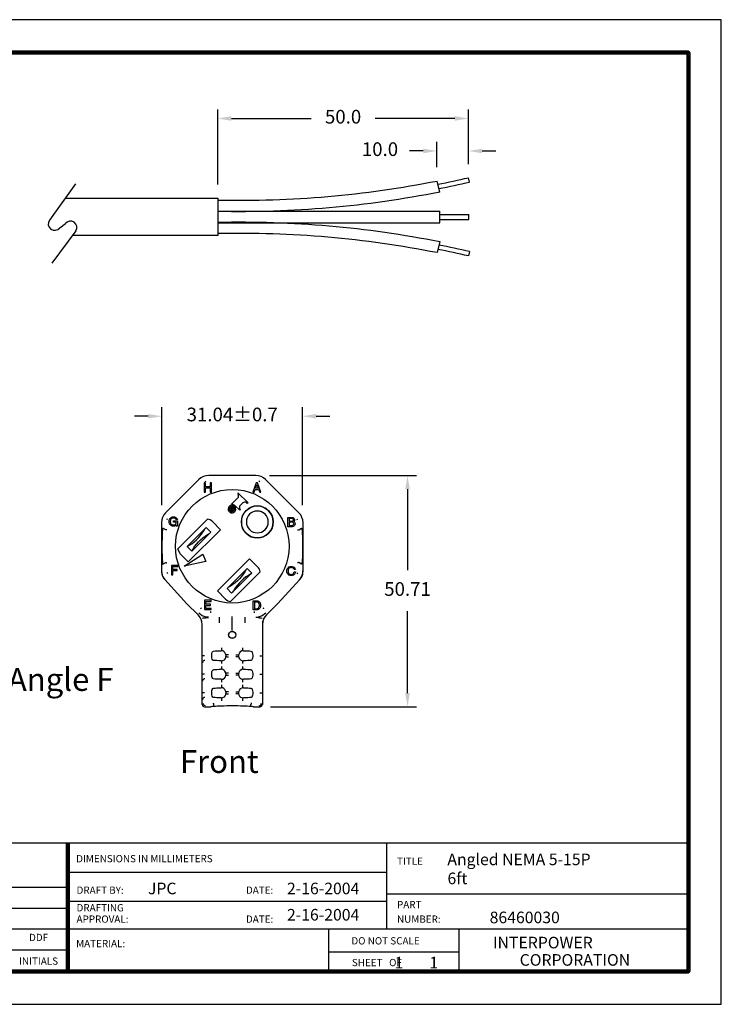
# Model space of a CAD drawing. Units: millimetres. Extents: x 364 to 643, y 89 to 304.
# Drawn here: x 490 to 643, y 89 to 304 of the extents above; entities that cross this region are included whole.
import ezdxf
from ezdxf.enums import TextEntityAlignment as Align

# ---------------------------------------------------------------- set-up
doc = ezdxf.new("R2010")
doc.units = ezdxf.units.MM
for name, color, linetype in [('DIMS', 1, 'Continuous'), ('OBJECT', 7, 'Continuous'), ('PLOT BORDER', 3, 'Continuous'), ('TEXT', 7, 'Continuous'), ('TITLE BLOCK', 4, 'Continuous'), ('TITLE BLOCK TEXT', 6, 'Continuous')]:
    doc.layers.add(name, color=color, linetype=linetype)
doc.dimstyles.new('ISO-25', dxfattribs={"dimtxt": 2.5, "dimasz": 2.5, "dimexe": 1.25, "dimexo": 0.625, "dimtad": 0, "dimtih": 1, "dimtoh": 1, "dimdsep": 46, "dimtxsty": 'Standard', "dimcen": 2.5, "dimadec": 0, "dimazin": 0, "dimtfac": 1, "dimtmove": 0, "dimatfit": 3, "dimfxl": 1, "dimarcsym": 0})

# ---------------------------------------------------------------- blocks, each defined once
blk = doc.blocks.new('*D22')
at = {"layer": 'Defpoints', "color": 0, "transparency": 16777216}
for p in [(551.56, 217.5), (520.74, 194.98), (551.56, 195)]:
    blk.add_point(p, dxfattribs=at)
at = {"layer": 'DIMS', "color": 0, "lineweight": -2, "transparency": 16777216}
for p, q in [((520.74, 197.98), (520.74, 219.5)), ((551.56, 198), (551.56, 219.5)), ((517.74, 217.5), (514.74, 217.5)), ((554.56, 217.5), (557.56, 217.5))]:
    blk.add_line(p, q, dxfattribs=at)
at = {"layer": 'DIMS', "color": 0, "transparency": 16777216}
for points in [[(517.74, 218), (517.74, 217), (520.74, 217.5)], [(554.56, 218), (554.56, 217), (551.56, 217.5)]]:
    blk.add_solid(points, dxfattribs=at)
at = {"layer": 'DIMS', "color": 0, "transparency": 16777216, "insert": (536.15, 217.5), "char_height": 3, "attachment_point": 5}
blk.add_mtext('31.04±0.7', dxfattribs=at)
blk = doc.blocks.new('*D23')
at = {"layer": 'Defpoints', "color": 0, "transparency": 16777216}
for p in [(587.95, 282.79), (587.95, 269.8), (532.97, 265.31)]:
    blk.add_point(p, dxfattribs=at)
at = {"layer": 'DIMS', "color": 0, "lineweight": -2, "transparency": 16777216}
for p, q in [((532.97, 268.31), (532.97, 284.79)), ((587.95, 272.8), (587.95, 284.79)), ((535.97, 282.79), (553.46, 282.79)), ((584.95, 282.79), (567.46, 282.79))]:
    blk.add_line(p, q, dxfattribs=at)
at = {"layer": 'DIMS', "color": 0, "transparency": 16777216}
for points in [[(535.97, 283.29), (535.97, 282.29), (532.97, 282.79)], [(584.95, 283.29), (584.95, 282.29), (587.95, 282.79)]]:
    blk.add_solid(points, dxfattribs=at)
at = {"layer": 'DIMS', "color": 0, "transparency": 16777216, "insert": (560.46, 282.79), "char_height": 3, "attachment_point": 5}
blk.add_mtext('50.0', dxfattribs=at)
blk = doc.blocks.new('*D24')
at = {"layer": 'Defpoints', "color": 0, "transparency": 16777216}
for p in [(581.05, 275.67), (581.05, 269.08), (587.95, 269.8)]:
    blk.add_point(p, dxfattribs=at)
at = {"layer": 'DIMS', "color": 0, "lineweight": -2, "transparency": 16777216}
for p, q in [((581.05, 272.08), (581.05, 277.67)), ((587.95, 272.8), (587.95, 277.67)), ((578.05, 275.67), (575.05, 275.67)), ((590.95, 275.67), (593.95, 275.67))]:
    blk.add_line(p, q, dxfattribs=at)
at = {"layer": 'DIMS', "color": 0, "transparency": 16777216}
for points in [[(578.05, 276.17), (578.05, 275.17), (581.05, 275.67)], [(590.95, 276.17), (590.95, 275.17), (587.95, 275.67)]]:
    blk.add_solid(points, dxfattribs=at)
at = {"layer": 'DIMS', "color": 0, "transparency": 16777216, "insert": (568.55, 275.67), "char_height": 3, "attachment_point": 5}
blk.add_mtext('10.0', dxfattribs=at)
blk = doc.blocks.new('*D25')
at = {"layer": 'Defpoints', "color": 0, "transparency": 16777216}
for p in [(541.32, 204.51), (541.54, 153.81), (574.59, 153.81)]:
    blk.add_point(p, dxfattribs=at)
at = {"layer": 'DIMS', "color": 0, "lineweight": -2, "transparency": 16777216}
for p, q in [((544.32, 204.51), (576.59, 204.51)), ((574.59, 201.51), (574.59, 183.73)), ((574.59, 156.81), (574.59, 174.73)), ((544.54, 153.81), (576.59, 153.81))]:
    blk.add_line(p, q, dxfattribs=at)
at = {"layer": 'DIMS', "color": 0, "transparency": 16777216}
for points in [[(574.09, 201.51), (575.09, 201.51), (574.59, 204.51)], [(574.09, 156.81), (575.09, 156.81), (574.59, 153.81)]]:
    blk.add_solid(points, dxfattribs=at)
at = {"layer": 'DIMS', "color": 0, "transparency": 16777216, "insert": (574.59, 179.23), "char_height": 3, "attachment_point": 5}
blk.add_mtext('50.71', dxfattribs=at)

msp = doc.modelspace()

# ---------------------------------------------------------------- linework, layer by layer
for p, q in [((501.814, 268.446), (496.055, 260.484)), ((581.672, 266.667), (581.054, 269.079)), ((588.195, 268.854), (587.954, 269.796)), ((499.546, 265.31), (532.973, 265.31)), ((532.973, 265.31), (532.973, 257.145)), ((532.946, 262.44), (581.71, 262.44)), ((581.71, 259.939), (581.71, 262.44)), ((581.71, 261.706), (588.059, 261.706)), ((588.059, 260.674), (588.059, 261.706)), ((498.332, 258.836), (499.562, 259.729)), ((532.946, 259.939), (581.71, 259.939)), ((581.71, 260.674), (588.059, 260.674)), ((501.877, 258.141), (496.559, 251.082)), ((532.973, 257.145), (501.126, 257.145)), ((581.672, 255.783), (581.054, 253.371)), ((588.195, 253.596), (587.954, 252.653))]:
    msp.add_line(p, q)
at = {"color": 7, "linetype": 'Continuous'}
for p, q in [((528.833, 203.623), (521.524, 196.314)), ((528.833, 203.623), (521.524, 196.314)), ((530.206, 203.353), (530.303, 203.119)), ((541.323, 204.515), (530.986, 204.515)), ((541.323, 204.515), (530.986, 204.515)), ((542.103, 203.353), (542.005, 203.119)), ((550.785, 196.314), (543.475, 203.623)), ((550.785, 196.314), (543.475, 203.623)), ((530.005, 202.909), (530.005, 200.877)), ((530.284, 202.909), (530.005, 202.909)), ((530.005, 200.877), (530.284, 200.877)), ((530.284, 202.045), (530.284, 202.909)), ((531.326, 202.045), (530.284, 202.045)), ((530.284, 200.877), (530.284, 201.791)), ((530.284, 201.791), (531.326, 201.791)), ((531.605, 202.909), (531.326, 202.909)), ((531.326, 202.909), (531.326, 202.045)), ((531.326, 201.791), (531.326, 200.877)), ((531.326, 200.877), (531.605, 200.877)), ((531.605, 200.877), (531.605, 202.909)), ((541.411, 202.893), (540.674, 200.861)), ((540.674, 200.861), (540.953, 200.861)), ((540.953, 200.861), (541.182, 201.47)), ((541.182, 201.47), (541.944, 201.47)), ((541.258, 201.724), (541.563, 202.537)), ((541.893, 201.724), (541.258, 201.724)), ((541.715, 202.893), (541.411, 202.893)), ((541.563, 202.537), (541.893, 201.724)), ((542.452, 200.861), (541.715, 202.893)), ((541.944, 201.47), (542.173, 200.861)), ((542.173, 200.861), (542.452, 200.861)), ((535.997, 198.201), (537.38, 199.584)), ((537.409, 200.73), (539.615, 198.525)), ((537.409, 200.73), (537.458, 200.328)), ((535.73, 197.463), (535.475, 197.718)), ((535.502, 196.618), (535.783, 196.9)), ((535.524, 197.768), (535.78, 197.512)), ((535.847, 196.836), (535.566, 196.555)), ((536.039, 197.155), (535.779, 197.415)), ((535.82, 196.937), (536.039, 197.155)), ((535.828, 197.464), (536.088, 197.204)), ((536.102, 197.091), (535.884, 196.873)), ((535.997, 198.201), (536.06, 198.139)), ((536.088, 197.204), (536.306, 197.422)), ((536.362, 196.832), (536.102, 197.091)), ((536.369, 197.359), (536.151, 197.141)), ((536.151, 197.141), (536.411, 196.881)), ((536.343, 197.459), (536.624, 197.741)), ((536.688, 197.677), (536.406, 197.396)), ((536.666, 196.528), (536.41, 196.783)), ((536.459, 196.833), (536.715, 196.577)), ((536.747, 197.907), (537.823, 196.912)), ((537.823, 196.912), (537.965, 197.054)), ((537.902, 197.118), (537.965, 197.054)), ((538.469, 198.495), (537.907, 197.934)), ((539.453, 198.363), (539.212, 198.574)), ((539.615, 198.525), (539.453, 198.363)), ((522.028, 194.844), (521.794, 194.941)), ((522.287, 194.497), (522.313, 194.675)), ((522.287, 194.345), (522.287, 194.497)), ((522.313, 194.167), (522.287, 194.345)), ((522.313, 194.675), (522.389, 194.903)), ((522.389, 194.903), (522.49, 195.056)), ((522.49, 195.056), (522.592, 195.183)), ((522.592, 194.675), (522.567, 194.497)), ((522.567, 194.497), (522.567, 194.345)), ((522.567, 194.345), (522.592, 194.167)), ((522.592, 195.183), (522.744, 195.31)), ((522.643, 194.827), (522.592, 194.675)), ((522.719, 194.954), (522.643, 194.827)), ((522.795, 195.03), (522.719, 194.954)), ((522.744, 195.31), (522.846, 195.361)), ((522.871, 195.081), (522.795, 195.03)), ((522.846, 195.361), (523.024, 195.411)), ((523.024, 195.132), (522.871, 195.081)), ((523.024, 195.411), (523.176, 195.437)), ((523.176, 195.157), (523.024, 195.132)), ((523.176, 195.437), (523.329, 195.437)), ((523.329, 195.157), (523.176, 195.157)), ((523.252, 194.548), (524.141, 194.548)), ((523.252, 194.294), (523.252, 194.548)), ((523.329, 195.437), (523.481, 195.411)), ((523.481, 195.132), (523.329, 195.157)), ((523.481, 195.411), (523.659, 195.361)), ((523.633, 195.081), (523.481, 195.132)), ((523.71, 195.03), (523.633, 195.081)), ((523.659, 195.361), (523.811, 195.284)), ((523.786, 194.954), (523.71, 195.03)), ((523.862, 194.827), (523.786, 194.954)), ((523.811, 195.284), (523.964, 195.157)), ((524.141, 194.827), (523.862, 194.827)), ((523.964, 195.157), (524.091, 194.98)), ((524.091, 194.98), (524.141, 194.827)), ((524.141, 194.548), (524.141, 193.43)), ((530.693, 194.957), (524.188, 188.452)), ((524.188, 188.452), (530.693, 194.957)), ((531.825, 194.392), (533.592, 192.624)), ((531.825, 194.392), (533.592, 192.624)), ((548.362, 193.281), (548.362, 195.313)), ((548.362, 195.313), (549.327, 195.313)), ((548.642, 195.059), (548.642, 194.501)), ((549.302, 195.059), (548.642, 195.059)), ((548.642, 194.501), (549.302, 194.501)), ((549.404, 195.034), (549.302, 195.059)), ((549.302, 194.501), (549.404, 194.526)), ((549.327, 195.313), (549.454, 195.288)), ((549.48, 194.983), (549.404, 195.034)), ((549.404, 194.526), (549.48, 194.577)), ((549.454, 195.288), (549.607, 195.212)), ((549.531, 194.907), (549.48, 194.983)), ((549.48, 194.577), (549.531, 194.653)), ((549.556, 194.831), (549.531, 194.907)), ((549.531, 194.653), (549.556, 194.729)), ((549.556, 194.729), (549.556, 194.831)), ((549.607, 195.212), (549.708, 195.11)), ((549.708, 194.45), (549.658, 194.399)), ((549.658, 194.399), (549.785, 194.297)), ((549.708, 195.11), (549.81, 194.958)), ((549.81, 194.602), (549.708, 194.45)), ((549.81, 194.958), (549.835, 194.831)), ((549.835, 194.729), (549.81, 194.602)), ((549.835, 194.831), (549.835, 194.729)), ((550.28, 194.844), (550.515, 194.941)), ((520.632, 194.161), (520.632, 183.824)), ((520.632, 194.161), (520.632, 183.49)), ((521.562, 192.558), (520.945, 192.937)), ((521.562, 192.558), (521.562, 192.558)), ((522.389, 193.938), (522.313, 194.167)), ((522.49, 193.786), (522.389, 193.938)), ((522.592, 193.659), (522.49, 193.786)), ((522.592, 194.167), (522.643, 194.014)), ((522.744, 193.532), (522.592, 193.659)), ((522.643, 194.014), (522.719, 193.887)), ((522.719, 193.887), (522.795, 193.811)), ((522.846, 193.481), (522.744, 193.532)), ((522.795, 193.811), (522.871, 193.76)), ((523.024, 193.43), (522.846, 193.481)), ((522.871, 193.76), (523.024, 193.71)), ((523.024, 193.71), (523.176, 193.684)), ((523.176, 193.405), (523.024, 193.43)), ((523.176, 193.684), (523.329, 193.684)), ((523.329, 193.405), (523.176, 193.405)), ((523.887, 194.294), (523.252, 194.294)), ((523.329, 193.684), (523.481, 193.71)), ((523.481, 193.43), (523.329, 193.405)), ((523.481, 193.71), (523.608, 193.76)), ((523.659, 193.481), (523.481, 193.43)), ((523.608, 193.76), (523.71, 193.837)), ((523.76, 193.532), (523.659, 193.481)), ((523.71, 193.837), (523.786, 193.913)), ((523.887, 193.659), (523.76, 193.532)), ((523.786, 193.913), (523.862, 194.065)), ((523.862, 194.065), (523.887, 194.243)), ((523.887, 194.243), (523.887, 194.294)), ((523.887, 193.43), (523.887, 193.659)), ((524.141, 193.43), (523.887, 193.43)), ((530.242, 192.88), (526.265, 188.903)), ((533.592, 192.624), (526.521, 185.553)), ((533.592, 192.624), (526.521, 185.553)), ((530.46, 193.098), (530.242, 192.88)), ((530.46, 193.098), (531.45, 192.108)), ((549.327, 193.281), (548.362, 193.281)), ((549.302, 194.272), (548.642, 194.272)), ((548.642, 194.272), (548.642, 193.561)), ((548.642, 193.561), (549.302, 193.561)), ((549.429, 194.247), (549.302, 194.272)), ((549.302, 193.561), (549.429, 193.586)), ((549.531, 193.332), (549.327, 193.281)), ((549.531, 194.17), (549.429, 194.247)), ((549.429, 193.586), (549.531, 193.662)), ((549.607, 194.069), (549.531, 194.17)), ((549.531, 193.662), (549.607, 193.764)), ((549.683, 193.408), (549.531, 193.332)), ((549.632, 193.967), (549.607, 194.069)), ((549.607, 193.764), (549.632, 193.866)), ((549.632, 193.866), (549.632, 193.967)), ((549.81, 193.535), (549.683, 193.408)), ((549.785, 194.297), (549.886, 194.145)), ((549.886, 193.662), (549.81, 193.535)), ((549.886, 194.145), (549.937, 193.967)), ((549.937, 193.84), (549.886, 193.662)), ((549.937, 193.967), (549.937, 193.84)), ((550.746, 192.558), (550.747, 192.558)), ((550.747, 192.558), (551.364, 192.937)), ((551.676, 183.824), (551.676, 194.161)), ((551.676, 183.49), (551.676, 194.161)), ((531.232, 191.89), (527.255, 187.913)), ((531.45, 192.108), (531.232, 191.89)), ((525.594, 184.619), (529.727, 187.252)), ((530.379, 185.679), (525.594, 184.619)), ((529.727, 187.252), (530.379, 185.679)), ((532.885, 179.189), (539.956, 186.26)), ((532.885, 179.189), (539.956, 186.26)), ((539.956, 186.26), (541.724, 184.492)), ((539.956, 186.26), (541.724, 184.492)), ((520.945, 185.048), (521.562, 185.427)), ((521.562, 185.427), (521.562, 185.427)), ((522.863, 184.771), (522.863, 182.739)), ((524.235, 184.771), (522.863, 184.771)), ((523.143, 183.907), (523.143, 184.517)), ((523.143, 184.517), (524.235, 184.517)), ((524.083, 183.907), (523.143, 183.907)), ((523.143, 182.739), (523.143, 183.653)), ((523.143, 183.653), (524.083, 183.653)), ((524.083, 183.653), (524.083, 183.907)), ((524.235, 184.517), (524.235, 184.771)), ((535.245, 179.923), (539.223, 183.9)), ((539.223, 183.9), (539.44, 184.118)), ((540.43, 183.128), (539.44, 184.118)), ((548.118, 183.642), (548.143, 183.82)), ((548.118, 183.49), (548.118, 183.642)), ((548.143, 183.82), (548.219, 184.048)), ((548.219, 184.048), (548.321, 184.201)), ((548.321, 184.201), (548.422, 184.328)), ((548.422, 183.82), (548.397, 183.642)), ((548.397, 183.642), (548.397, 183.49)), ((548.422, 184.328), (548.575, 184.455)), ((548.473, 183.972), (548.422, 183.82)), ((548.549, 184.099), (548.473, 183.972)), ((548.626, 184.175), (548.549, 184.099)), ((548.575, 184.455), (548.676, 184.506)), ((548.702, 184.226), (548.626, 184.175)), ((548.676, 184.506), (548.854, 184.556)), ((548.854, 184.277), (548.702, 184.226)), ((548.854, 184.556), (549.007, 184.582)), ((549.007, 184.302), (548.854, 184.277)), ((549.007, 184.582), (549.159, 184.582)), ((549.159, 184.302), (549.007, 184.302)), ((549.159, 184.582), (549.311, 184.556)), ((549.311, 184.277), (549.159, 184.302)), ((549.311, 184.556), (549.489, 184.506)), ((549.464, 184.226), (549.311, 184.277)), ((549.565, 184.15), (549.464, 184.226)), ((549.489, 184.506), (549.642, 184.429)), ((549.642, 184.048), (549.565, 184.15)), ((549.642, 184.429), (549.769, 184.328)), ((549.718, 183.871), (549.642, 184.048)), ((549.972, 183.921), (549.718, 183.871)), ((549.769, 184.328), (549.896, 184.125)), ((549.896, 184.125), (549.972, 183.921)), ((550.747, 185.427), (550.746, 185.427)), ((551.364, 185.048), (550.747, 185.427)), ((520.632, 183.49), (520.64, 183.344)), ((520.632, 183.49), (520.651, 183.49)), ((521.349, 181.701), (526.223, 176.397)), ((521.417, 181.627), (526.223, 176.397)), ((522.028, 183.141), (521.794, 183.044)), ((522.863, 182.739), (523.143, 182.739)), ((535.784, 176.856), (542.29, 183.361)), ((542.29, 183.361), (535.784, 176.856)), ((536.235, 178.933), (540.213, 182.91)), ((540.213, 182.91), (540.43, 183.128)), ((546.086, 176.397), (550.959, 181.701)), ((546.086, 176.397), (550.892, 181.627)), ((548.143, 183.312), (548.118, 183.49)), ((548.219, 183.083), (548.143, 183.312)), ((548.321, 182.931), (548.219, 183.083)), ((548.422, 182.804), (548.321, 182.931)), ((548.397, 183.49), (548.422, 183.312)), ((548.422, 183.312), (548.473, 183.159)), ((548.575, 182.677), (548.422, 182.804)), ((548.473, 183.159), (548.549, 183.032)), ((548.549, 183.032), (548.626, 182.956)), ((548.676, 182.626), (548.575, 182.677)), ((548.626, 182.956), (548.702, 182.905)), ((548.854, 182.575), (548.676, 182.626)), ((548.702, 182.905), (548.854, 182.855)), ((548.854, 182.855), (549.007, 182.829)), ((549.007, 182.55), (548.854, 182.575)), ((549.007, 182.829), (549.159, 182.829)), ((549.159, 182.55), (549.007, 182.55)), ((549.159, 182.829), (549.311, 182.855)), ((549.311, 182.575), (549.159, 182.55)), ((549.311, 182.855), (549.464, 182.905)), ((549.489, 182.626), (549.311, 182.575)), ((549.464, 182.905), (549.54, 182.956)), ((549.591, 182.677), (549.489, 182.626)), ((549.54, 182.956), (549.616, 183.032)), ((549.743, 182.804), (549.591, 182.677)), ((549.616, 183.032), (549.692, 183.159)), ((549.692, 183.159), (549.743, 183.363)), ((549.743, 183.363), (550.023, 183.363)), ((549.87, 182.956), (549.743, 182.804)), ((549.946, 183.109), (549.87, 182.956)), ((550.023, 183.363), (549.946, 183.109)), ((550.28, 183.141), (550.515, 183.044)), ((551.658, 183.49), (551.676, 183.49)), ((551.668, 183.344), (551.676, 183.49)), ((535.028, 179.705), (535.245, 179.923)), ((536.018, 178.715), (535.028, 179.705)), ((531.522, 177.152), (530.074, 177.152)), ((530.074, 177.152), (530.074, 175.12)), ((531.522, 176.898), (531.522, 177.152)), ((534.653, 177.421), (532.885, 179.189)), ((534.653, 177.421), (532.885, 179.189)), ((536.018, 178.715), (536.235, 178.933)), ((540.748, 175.024), (540.748, 177.056)), ((540.748, 177.056), (541.484, 177.056)), ((541.484, 177.056), (541.662, 177.031)), ((528.671, 173.948), (526.223, 176.397)), ((528.663, 173.957), (526.223, 176.397)), ((530.074, 175.12), (531.547, 175.12)), ((530.354, 176.898), (531.522, 176.898)), ((530.354, 176.288), (530.354, 176.898)), ((531.42, 176.288), (530.354, 176.288)), ((530.354, 176.034), (531.42, 176.034)), ((530.354, 175.374), (530.354, 176.034)), ((531.547, 175.374), (530.354, 175.374)), ((531.42, 176.034), (531.42, 176.288)), ((531.547, 175.12), (531.547, 175.374)), ((541.484, 175.024), (540.748, 175.024)), ((541.027, 176.777), (541.484, 176.777)), ((541.027, 176.777), (541.027, 175.303)), ((541.027, 175.303), (541.484, 175.303)), ((541.662, 176.751), (541.484, 176.777)), ((541.484, 175.303), (541.662, 175.329)), ((541.662, 175.049), (541.484, 175.024)), ((541.662, 177.031), (541.815, 176.98)), ((541.789, 176.7), (541.662, 176.751)), ((541.662, 175.329), (541.789, 175.38)), ((541.815, 175.1), (541.662, 175.049)), ((541.865, 176.65), (541.789, 176.7)), ((541.789, 175.38), (541.865, 175.43)), ((541.815, 176.98), (541.942, 176.929)), ((541.916, 175.151), (541.815, 175.1)), ((541.942, 176.573), (541.865, 176.65)), ((541.865, 175.43), (541.942, 175.507)), ((542.069, 175.278), (541.916, 175.151)), ((541.942, 176.929), (542.069, 176.827)), ((542.018, 176.446), (541.942, 176.573)), ((541.942, 175.507), (542.018, 175.634)), ((542.069, 176.294), (542.018, 176.446)), ((542.018, 175.634), (542.069, 175.786)), ((542.069, 176.827), (542.17, 176.7)), ((542.094, 176.116), (542.069, 176.294)), ((542.069, 175.786), (542.094, 175.964)), ((542.17, 175.405), (542.069, 175.278)), ((542.094, 175.964), (542.094, 176.116)), ((542.17, 176.7), (542.272, 176.523)), ((542.272, 175.557), (542.17, 175.405)), ((542.272, 176.523), (542.348, 176.294)), ((542.348, 175.786), (542.272, 175.557)), ((542.348, 176.294), (542.373, 176.116)), ((542.373, 175.964), (542.348, 175.786)), ((542.373, 176.116), (542.373, 175.964)), ((543.637, 173.948), (546.086, 176.397)), ((546.086, 176.397), (543.645, 173.957)), ((529.621, 173.222), (529.621, 173.221)), ((530.288, 173.317), (530.334, 173.32)), ((530.334, 173.32), (530.957, 173.359)), ((530.972, 173.416), (530.435, 173.46)), ((536.154, 170.524), (536.154, 173.568)), ((541.336, 173.416), (541.873, 173.46)), ((541.975, 173.32), (541.351, 173.359)), ((541.975, 173.32), (542.021, 173.317)), ((542.687, 173.222), (542.687, 173.221)), ((529.556, 154.317), (529.556, 171.771)), ((529.556, 154.317), (529.556, 171.771)), ((542.752, 171.771), (542.752, 154.317)), ((542.752, 171.771), (542.752, 154.317)), ((530.081, 164.984), (529.573, 164.984)), ((534.757, 165.101), (534.757, 164.868)), ((534.851, 164.774), (535.358, 164.774)), ((537.457, 164.774), (536.95, 164.774)), ((537.551, 165.101), (537.551, 164.868)), ((542.228, 164.984), (542.735, 164.984)), ((530.081, 160.92), (529.573, 160.92)), ((534.757, 161.037), (534.757, 160.804)), ((534.851, 160.71), (535.358, 160.71)), ((537.457, 160.71), (536.95, 160.71)), ((537.551, 161.037), (537.551, 160.804)), ((542.228, 160.92), (542.735, 160.92)), ((530.081, 156.856), (529.573, 156.856)), ((534.757, 156.973), (534.757, 156.74)), ((534.851, 156.646), (535.358, 156.646)), ((537.457, 156.646), (536.95, 156.646)), ((537.551, 156.973), (537.551, 156.74)), ((542.228, 156.856), (542.735, 156.856)), ((530.064, 153.808), (531.481, 153.808)), ((530.064, 153.808), (531.481, 153.808)), ((540.828, 153.808), (542.245, 153.808)), ((540.828, 153.808), (542.245, 153.808))]:
    msp.add_line(p, q, dxfattribs=at)
at = {"color": 7, "linetype": 'Continuous', "flags": 128}
for points in [[(543.343, 196.011), (542.981, 196.308), (542.568, 196.529)], [(543.343, 192.631), (543.641, 192.993), (543.861, 193.406), (543.997, 193.855), (544.043, 194.321), (543.997, 194.787), (543.861, 195.236), (543.808, 195.336)], [(520.945, 192.937), (520.91, 192.901), (520.876, 192.754), (520.844, 192.5), (520.815, 192.147), (520.789, 191.704), (520.767, 191.184), (520.75, 190.602), (520.739, 189.975), (520.732, 188.993), (520.735, 188.33), (520.744, 187.686), (520.758, 187.08), (520.777, 186.527), (520.801, 186.045), (520.829, 185.646), (520.86, 185.343), (520.893, 185.143), (520.945, 185.048)], [(521.816, 192.619), (521.813, 192.618), (521.789, 192.612), (521.723, 192.597), (521.642, 192.577), (521.608, 192.569), (521.584, 192.564), (521.562, 192.558)], [(526.265, 188.903), (526.794, 189.209), (527.314, 189.559), (527.82, 189.951), (528.306, 190.38), (528.766, 190.839), (529.194, 191.325), (529.586, 191.831), (529.937, 192.352), (530.242, 192.88)], [(550.493, 192.619), (550.496, 192.618), (550.52, 192.612), (550.586, 192.597), (550.666, 192.577), (550.7, 192.569), (550.725, 192.564), (550.746, 192.558)], [(551.364, 192.937), (551.398, 192.901), (551.432, 192.754), (551.464, 192.5), (551.494, 192.147), (551.52, 191.704), (551.542, 191.184), (551.558, 190.602), (551.57, 189.975), (551.576, 188.993), (551.573, 188.33), (551.565, 187.686), (551.55, 187.08), (551.531, 186.527), (551.507, 186.045), (551.479, 185.646), (551.448, 185.343), (551.415, 185.143), (551.364, 185.048)], [(527.255, 187.913), (527.561, 188.442), (527.911, 188.962), (528.303, 189.468), (528.732, 189.954), (529.191, 190.414), (529.677, 190.842), (530.183, 191.234), (530.704, 191.585), (531.232, 191.89)], [(520.632, 183.824), (520.634, 183.712), (520.64, 183.601), (520.651, 183.49)], [(521.562, 185.427), (521.584, 185.422), (521.608, 185.416), (521.642, 185.408), (521.723, 185.389), (521.789, 185.373), (521.807, 185.369), (521.813, 185.368), (521.816, 185.367)], [(539.223, 183.9), (538.917, 183.371), (538.566, 182.851), (538.174, 182.345), (537.746, 181.859), (537.286, 181.399), (536.8, 180.971), (536.294, 180.579), (535.774, 180.228), (535.245, 179.923)], [(550.746, 185.427), (550.725, 185.422), (550.7, 185.416), (550.666, 185.408), (550.586, 185.389), (550.52, 185.373), (550.501, 185.369), (550.496, 185.368), (550.493, 185.367)], [(551.658, 183.49), (551.668, 183.601), (551.674, 183.712), (551.676, 183.824)], [(520.64, 183.344), (520.706, 182.899), (520.848, 182.47), (521.065, 182.067), (521.349, 181.701)], [(520.651, 183.49), (520.699, 183.076), (520.803, 182.675), (520.959, 182.296), (521.165, 181.944), (521.417, 181.627)], [(540.213, 182.91), (539.684, 182.604), (539.163, 182.254), (538.657, 181.862), (538.172, 181.433), (537.712, 180.974), (537.284, 180.488), (536.892, 179.982), (536.541, 179.461), (536.235, 178.933)], [(550.892, 181.627), (551.144, 181.944), (551.35, 182.296), (551.506, 182.675), (551.609, 183.076), (551.658, 183.49)], [(550.959, 181.701), (551.244, 182.067), (551.46, 182.47), (551.603, 182.899), (551.668, 183.344)], [(529.212, 175.299), (529.231, 175.317), (529.281, 175.367), (529.335, 175.422), (529.391, 175.478)], [(543.097, 175.299), (543.078, 175.317), (543.028, 175.367), (542.974, 175.422), (542.917, 175.478)], [(529.556, 171.771), (529.479, 172.503), (529.337, 172.958), (529.114, 173.395), (528.671, 173.948)], [(530.435, 173.46), (529.561, 173.753), (528.804, 174.314)], [(529.621, 173.221), (529.621, 173.221), (529.621, 173.221), (529.621, 173.221), (529.622, 173.222), (529.622, 173.223), (529.624, 173.229), (529.639, 173.25), (529.841, 173.293), (530.288, 173.317)], [(531.38, 174.654), (531.38, 174.552), (531.38, 174.462), (531.38, 174.417), (531.38, 174.4)], [(533.292, 173.479), (533.292, 173.444), (533.292, 173.364), (533.292, 173.243), (533.292, 173.085), (533.292, 172.896), (533.292, 172.682), (533.292, 172.451), (533.292, 172.211)], [(539.017, 172.211), (539.017, 172.451), (539.017, 172.682), (539.017, 172.896), (539.017, 173.085), (539.017, 173.243), (539.017, 173.364), (539.017, 173.444), (539.017, 173.479)], [(540.928, 174.654), (540.928, 174.552), (540.928, 174.462), (540.928, 174.417), (540.928, 174.4)], [(543.504, 174.314), (542.747, 173.753), (541.873, 173.46)], [(542.021, 173.317), (542.437, 173.295), (542.669, 173.25), (542.687, 173.221), (542.687, 173.221)], [(543.637, 173.948), (543.298, 173.551), (543.026, 173.086), (542.83, 172.503), (542.752, 171.771)], [(535.397, 169.556), (535.44, 169.806), (535.561, 170.027), (535.749, 170.197), (535.985, 170.295), (536.238, 170.31), (536.479, 170.241), (536.685, 170.097), (536.833, 169.891), (536.906, 169.646), (536.911, 169.556), (536.869, 169.307), (536.748, 169.086), (536.559, 168.916), (536.323, 168.818), (536.071, 168.803), (535.83, 168.872), (535.624, 169.016), (535.475, 169.222), (535.403, 169.467), (535.397, 169.556)], [(533.836, 166.21), (533.836, 166.224), (533.836, 166.256), (533.836, 166.304), (533.836, 166.367), (533.836, 166.443), (533.836, 166.529), (533.836, 166.621), (533.836, 166.717)], [(538.472, 166.21), (538.472, 166.224), (538.472, 166.256), (538.472, 166.304), (538.472, 166.367), (538.472, 166.443), (538.472, 166.529), (538.472, 166.621), (538.472, 166.717)], [(532.048, 163.97), (531.881, 164.048), (531.757, 164.25), (531.688, 164.53), (531.659, 164.849), (531.662, 165.178), (531.696, 165.485), (531.764, 165.737), (531.871, 165.911), (532.02, 165.995), (532.048, 165.999)], [(532.048, 165.999), (532.376, 166.026), (532.767, 166.051), (533.217, 166.073), (533.718, 166.091)], [(534.757, 165.101), (534.706, 165.415), (534.56, 165.694), (534.34, 165.908), (534.065, 166.044), (533.718, 166.091)], [(533.718, 163.878), (534.08, 163.93), (534.419, 164.124), (534.638, 164.397), (534.744, 164.703), (534.757, 164.868)], [(535.358, 165.195), (535.262, 165.195), (535.17, 165.195), (535.084, 165.195), (535.009, 165.195), (534.945, 165.195), (534.897, 165.195), (534.865, 165.195), (534.851, 165.195)], [(536.95, 165.195), (537.046, 165.195), (537.138, 165.195), (537.224, 165.195), (537.3, 165.195), (537.363, 165.195), (537.411, 165.195), (537.443, 165.195), (537.457, 165.195)], [(538.591, 166.091), (538.229, 166.039), (537.889, 165.845), (537.67, 165.572), (537.565, 165.266), (537.551, 165.101)], [(537.551, 164.868), (537.602, 164.554), (537.748, 164.275), (537.968, 164.061), (538.243, 163.925), (538.591, 163.878)], [(538.591, 166.091), (539.091, 166.073), (539.541, 166.051), (539.933, 166.026), (540.26, 165.999)], [(540.26, 165.999), (540.427, 165.921), (540.551, 165.719), (540.62, 165.439), (540.649, 165.12), (540.647, 164.79), (540.613, 164.484), (540.544, 164.232), (540.438, 164.058), (540.289, 163.974), (540.26, 163.97)], [(530.112, 163.97), (530.013, 163.96), (529.918, 163.931), (529.83, 163.884), (529.753, 163.821), (529.69, 163.744), (529.643, 163.657), (529.614, 163.561), (529.604, 163.463)], [(532.048, 159.906), (531.881, 159.984), (531.757, 160.186), (531.688, 160.466), (531.659, 160.785), (531.662, 161.114), (531.696, 161.421), (531.764, 161.673), (531.871, 161.847), (532.02, 161.931), (532.048, 161.935)], [(533.718, 163.878), (533.217, 163.896), (532.767, 163.918), (532.376, 163.943), (532.048, 163.97)], [(532.048, 161.935), (532.376, 161.962), (532.767, 161.987), (533.217, 162.009), (533.718, 162.027)], [(534.757, 161.037), (534.706, 161.351), (534.56, 161.63), (534.34, 161.844), (534.065, 161.98), (533.718, 162.027)], [(533.836, 163.252), (533.836, 163.348), (533.836, 163.44), (533.836, 163.526), (533.836, 163.602), (533.836, 163.665), (533.836, 163.713), (533.836, 163.745), (533.836, 163.759)], [(533.836, 162.146), (533.836, 162.16), (533.836, 162.192), (533.836, 162.24), (533.836, 162.303), (533.836, 162.379), (533.836, 162.465), (533.836, 162.557), (533.836, 162.653)], [(538.591, 162.027), (538.229, 161.975), (537.889, 161.781), (537.67, 161.508), (537.565, 161.202), (537.551, 161.037)], [(538.472, 163.252), (538.472, 163.348), (538.472, 163.44), (538.472, 163.526), (538.472, 163.602), (538.472, 163.665), (538.472, 163.713), (538.472, 163.745), (538.472, 163.759)], [(538.472, 162.146), (538.472, 162.16), (538.472, 162.192), (538.472, 162.24), (538.472, 162.303), (538.472, 162.379), (538.472, 162.465), (538.472, 162.557), (538.472, 162.653)], [(540.26, 163.97), (539.933, 163.943), (539.541, 163.918), (539.091, 163.896), (538.591, 163.878)], [(538.591, 162.027), (539.091, 162.009), (539.541, 161.987), (539.933, 161.962), (540.26, 161.935)], [(540.26, 161.935), (540.427, 161.857), (540.551, 161.655), (540.62, 161.375), (540.649, 161.056), (540.647, 160.726), (540.613, 160.42), (540.544, 160.168), (540.438, 159.994), (540.289, 159.91), (540.26, 159.906)], [(530.112, 159.906), (530.013, 159.896), (529.918, 159.867), (529.83, 159.82), (529.753, 159.757), (529.69, 159.68), (529.643, 159.593), (529.614, 159.497), (529.604, 159.399)], [(533.718, 159.814), (533.217, 159.832), (532.767, 159.854), (532.376, 159.879), (532.048, 159.906)], [(533.718, 159.814), (534.08, 159.866), (534.419, 160.06), (534.638, 160.333), (534.744, 160.639), (534.757, 160.804)], [(535.358, 161.131), (535.262, 161.131), (535.17, 161.131), (535.084, 161.131), (535.009, 161.131), (534.945, 161.131), (534.897, 161.131), (534.865, 161.131), (534.851, 161.131)], [(536.95, 161.131), (537.046, 161.131), (537.138, 161.131), (537.224, 161.131), (537.3, 161.131), (537.363, 161.131), (537.411, 161.131), (537.443, 161.131), (537.457, 161.131)], [(537.551, 160.804), (537.602, 160.49), (537.748, 160.211), (537.968, 159.997), (538.243, 159.861), (538.591, 159.814)], [(540.26, 159.906), (539.933, 159.879), (539.541, 159.854), (539.091, 159.832), (538.591, 159.814)], [(532.048, 155.842), (531.881, 155.92), (531.757, 156.122), (531.688, 156.402), (531.659, 156.721), (531.662, 157.05), (531.696, 157.357), (531.764, 157.609), (531.871, 157.783), (532.02, 157.867), (532.048, 157.871)], [(532.048, 157.871), (532.376, 157.898), (532.767, 157.923), (533.217, 157.945), (533.718, 157.963)], [(534.757, 156.973), (534.706, 157.287), (534.56, 157.566), (534.34, 157.78), (534.065, 157.916), (533.718, 157.963)], [(533.836, 159.188), (533.836, 159.284), (533.836, 159.376), (533.836, 159.462), (533.836, 159.538), (533.836, 159.601), (533.836, 159.649), (533.836, 159.681), (533.836, 159.695)], [(533.836, 158.082), (533.836, 158.096), (533.836, 158.128), (533.836, 158.176), (533.836, 158.239), (533.836, 158.315), (533.836, 158.401), (533.836, 158.493), (533.836, 158.589)], [(538.591, 157.963), (538.229, 157.911), (537.889, 157.717), (537.67, 157.444), (537.565, 157.138), (537.551, 156.973)], [(538.472, 159.188), (538.472, 159.284), (538.472, 159.376), (538.472, 159.462), (538.472, 159.538), (538.472, 159.601), (538.472, 159.649), (538.472, 159.681), (538.472, 159.695)], [(538.472, 158.082), (538.472, 158.096), (538.472, 158.128), (538.472, 158.176), (538.472, 158.239), (538.472, 158.315), (538.472, 158.401), (538.472, 158.493), (538.472, 158.589)], [(538.591, 157.963), (539.091, 157.945), (539.541, 157.923), (539.933, 157.898), (540.26, 157.871)], [(540.26, 157.871), (540.427, 157.793), (540.551, 157.591), (540.62, 157.311), (540.649, 156.992), (540.647, 156.662), (540.613, 156.356), (540.544, 156.104), (540.438, 155.93), (540.289, 155.846), (540.26, 155.842)], [(530.112, 155.842), (530.013, 155.832), (529.918, 155.803), (529.83, 155.756), (529.753, 155.693), (529.69, 155.616), (529.643, 155.529), (529.614, 155.433), (529.604, 155.335)], [(533.718, 155.75), (533.217, 155.768), (532.767, 155.79), (532.376, 155.815), (532.048, 155.842)], [(533.718, 155.75), (534.08, 155.802), (534.419, 155.996), (534.638, 156.269), (534.744, 156.575), (534.757, 156.74)], [(533.836, 155.124), (533.836, 155.22), (533.836, 155.312), (533.836, 155.398), (533.836, 155.474), (533.836, 155.537), (533.836, 155.585), (533.836, 155.617), (533.836, 155.631)], [(535.358, 157.067), (535.262, 157.067), (535.17, 157.067), (535.084, 157.067), (535.009, 157.067), (534.945, 157.067), (534.897, 157.067), (534.865, 157.067), (534.851, 157.067)], [(536.95, 157.067), (537.046, 157.067), (537.138, 157.067), (537.224, 157.067), (537.3, 157.067), (537.363, 157.067), (537.411, 157.067), (537.443, 157.067), (537.457, 157.067)], [(537.551, 156.74), (537.602, 156.426), (537.748, 156.147), (537.968, 155.933), (538.243, 155.797), (538.591, 155.75)], [(538.472, 155.124), (538.472, 155.22), (538.472, 155.312), (538.472, 155.398), (538.472, 155.474), (538.472, 155.537), (538.472, 155.585), (538.472, 155.617), (538.472, 155.631)], [(540.26, 155.842), (539.933, 155.815), (539.541, 155.79), (539.091, 155.768), (538.591, 155.75)], [(530.283, 154.01), (530.088, 154.058), (529.917, 154.199), (529.834, 154.354), (529.806, 154.517)], [(531.481, 153.808), (531.521, 153.84), (531.64, 153.872), (531.836, 153.902), (532.107, 153.931), (532.446, 153.958), (532.849, 153.982), (533.309, 154.003), (533.817, 154.021), (534.366, 154.035), (534.945, 154.045), (535.544, 154.051), (536.154, 154.053), (536.764, 154.051), (537.364, 154.045), (537.943, 154.035), (538.491, 154.021), (538.999, 154.003), (539.459, 153.982), (539.862, 153.958), (540.202, 153.931), (540.472, 153.902), (540.669, 153.872), (540.788, 153.84), (540.828, 153.808)], [(531.992, 154.631), (532.014, 154.427), (532.075, 154.246), (532.14, 154.157), (532.209, 154.123)], [(540.316, 154.631), (540.294, 154.427), (540.234, 154.246), (540.168, 154.157), (540.1, 154.123)], [(542.025, 154.01), (542.22, 154.058), (542.392, 154.199), (542.475, 154.354), (542.503, 154.517)], [(542.687, 154.474), (542.677, 154.375), (542.648, 154.28), (542.601, 154.192), (542.538, 154.116), (542.461, 154.053), (542.373, 154.006), (542.278, 153.977), (542.179, 153.967)]]:
    msp.add_lwpolyline(points, dxfattribs=at)
at = {"color": 7, "linetype": 'Continuous'}
for centre, radius in [((536.154, 188.993), 12.446), ((541.653, 194.321), 3.505), ((536.154, 169.556), 0.794)]:
    msp.add_circle(centre, radius, dxfattribs=at)
for centre, radius, start, end in [((537.656, 489.512), 224.665, 268.80557, 281.13775), ((537.656, 489.512), 225.4, 281.14829, 282.89411), ((537.689, 489.653), 226.502, 281.14717, 282.88929), ((537.689, 489.653), 227.237, 268.80557, 281.15759), ((497.193, 259.66), 1.405, 144.11875, 324.11875), ((500.681, 258.88), 1.405, 328.26148, 142.81954), ((537.689, 32.797), 227.237, 78.84241, 91.19443), ((537.656, 32.937), 224.665, 78.86225, 91.19443), ((537.689, 32.797), 226.502, 77.11071, 78.85283), ((537.656, 32.937), 225.4, 77.10589, 78.85171)]:
    msp.add_arc(centre, radius, start, end)
for centre, radius, start, end in [((530.985, 201.471), 3.043, 89.99732, 135.00268), ((530.985, 201.471), 3.043, 89.99732, 135.00268), ((541.323, 201.471), 3.043, 44.99732, 90.00268), ((541.323, 201.471), 3.043, 44.99732, 90.00268), ((536.987, 200.001), 0.573, 313.29744, 34.69261), ((538.886, 198.1), 0.575, 55.44614, 136.56381), ((536.041, 197.127), 0.79, 177.25816, 219.65643), ((535.236, 196.664), 0.501, 58.37398, 88.22177), ((536.042, 197.169), 0.79, 135.92316, 175.65804), ((535.187, 196.547), 0.685, 60.7851, 84.29618), ((536.595, 196.697), 1.165, 160.25323, 183.67205), ((536.459, 196.722), 0.963, 159.15655, 186.16141), ((536.46, 196.754), 1.017, 135.82907, 157.39613), ((536.074, 197.2), 0.79, 94.34196, 134.07656), ((535.155, 196.28), 0.882, 44.57421, 62.69073), ((535.669, 197.512), 0.963, 263.83859, 290.84345), ((535.644, 197.648), 1.165, 266.32795, 289.74677), ((536.074, 197.094), 0.79, 230.34357, 272.74184), ((536.431, 196.763), 0.922, 135.06014, 157.62686), ((535.1, 196.21), 1.023, 45.24864, 62.10068), ((536.488, 196.783), 1.017, 112.60387, 134.17071), ((536.479, 196.811), 0.922, 112.37314, 134.93986), ((535.227, 196.208), 0.882, 27.30927, 45.42579), ((535.157, 196.153), 1.023, 27.89932, 44.75136), ((536.695, 198.056), 0.685, 185.70382, 209.2149), ((535.611, 196.289), 0.501, 1.77823, 31.62602), ((536.142, 197.245), 0.897, 47.51584, 95.24798), ((535.71, 197.484), 0.922, 292.37314, 314.93986), ((536.116, 197.201), 0.79, 50.34357, 92.74184), ((536.579, 198.006), 0.501, 181.77823, 211.62602), ((535.701, 197.513), 1.017, 292.60387, 314.17071), ((535.494, 196.24), 0.685, 5.70382, 29.2149), ((537.033, 198.143), 1.023, 207.89932, 224.75136), ((536.546, 196.648), 1.165, 86.32795, 109.74677), ((536.116, 197.095), 0.79, 274.34196, 314.07656), ((536.521, 196.783), 0.963, 83.83859, 110.84345), ((536.962, 198.088), 0.882, 207.30927, 225.42579), ((537.09, 198.086), 1.023, 225.24864, 242.10068), ((537.035, 198.015), 0.882, 224.57421, 242.69073), ((535.758, 197.532), 0.922, 315.06014, 337.62686), ((535.73, 197.541), 1.017, 315.82907, 337.39613), ((535.73, 197.574), 0.963, 339.15655, 6.16141), ((537.003, 197.748), 0.685, 240.7851, 264.29618), ((535.595, 197.599), 1.165, 340.25323, 3.67205), ((536.953, 197.632), 0.501, 238.37398, 268.22177), ((536.147, 197.126), 0.79, 315.92316, 355.65804), ((536.148, 197.169), 0.79, 357.25816, 39.65643), ((538.287, 197.523), 0.56, 132.7729, 226.42938), ((541.653, 194.321), 3.5, 45, 225), ((541.653, 194.321), 3.5, 225, 45), ((541.653, 194.321), 2.39, 45, 225), ((523.676, 194.161), 3.043, 134.99732, 180), ((523.676, 194.161), 3.043, 134.99732, 180), ((530.41, 192.978), 2, 45, 81.8699), ((530.41, 192.978), 2, 45, 81.8699), ((541.653, 194.321), 2.39, 315, 45), ((548.633, 194.161), 3.043, 0, 45.00268), ((548.633, 194.161), 3.043, 0, 45.00268), ((541.653, 194.321), 2.39, 225, 315), ((540.31, 183.078), 2, 8.1301, 45), ((540.31, 183.078), 2, 8.1301, 45), ((536.067, 178.835), 2, 225, 261.8699), ((536.067, 178.835), 2, 225, 261.8699), ((526.506, 171.8), 3.05, 359.98653, 44.98652), ((545.803, 171.8), 3.05, 135.01348, 180.01347), ((530.064, 154.316), 0.508, 179.94919, 269.98574), ((530.064, 154.316), 0.508, 179.94919, 269.98574), ((542.245, 154.316), 0.508, 270.01426, 0.05081), ((542.245, 154.316), 0.508, 270.01426, 0.05081)]:
    msp.add_arc(centre, radius, start, end, dxfattribs=at)
at = {"layer": 'OBJECT'}
for p, q in [((524.718, 187.356), (524.188, 188.452)), ((527.255, 187.913), (526.265, 188.903)), ((526.521, 185.553), (524.718, 187.356))]:
    msp.add_line(p, q, dxfattribs=at)
at = {"layer": 'PLOT BORDER'}
for p, q in [((643.4, 304.454), (364, 304.454)), ((643.4, 88.554), (643.4, 304.454)), ((364, 88.554), (643.4, 88.554))]:
    msp.add_line(p, q, dxfattribs=at)
at = {"layer": 'TITLE BLOCK'}
for p, q in [((371.199, 123.932), (636.2, 123.932)), ((569.95, 123.932), (569.95, 105.08)), ((500.1, 117.557), (569.95, 117.557)), ((371.199, 114.208), (500.1, 114.208)), ((569.95, 112.791), (636.2, 112.791)), ((500.1, 111.194), (569.95, 111.194)), ((371.199, 109.644), (500.1, 109.644)), ((371.199, 105.08), (636.2, 105.08)), ((557.25, 105.08), (557.25, 95.753)), ((585.825, 105.08), (585.825, 95.753)), ((371.199, 100.516), (500.1, 100.516)), ((557.25, 100.091), (585.825, 100.091))]:
    msp.add_line(p, q, dxfattribs=at)
at = {"layer": 'TITLE BLOCK', "lineweight": 100}
msp.add_line((500.1, 123.932), (500.1, 95.753), dxfattribs=at)
msp.add_lwpolyline([(371.199, 297.254), (636.2, 297.254), (636.2, 95.753), (371.199, 95.753)], close=True, dxfattribs=at)

# ---------------------------------------------------------------- texts
at = {"color": 1, "linetype": 'Continuous'}
for s, p in [('Angle F ', (486.945, 157.281)), ('Front', (524.674, 139.285))]:
    msp.add_text(s, height=5, dxfattribs=at).set_placement(p)
at = {"layer": 'TEXT'}
for s, p in [('Angled NEMA 5-15P', (583.326, 119.062)), ('6ft', (583.356, 114.897)), ('JPC', (517.67, 112.684)), ('2-16-2004', (548.15, 112.684)), ('2-16-2004', (548.15, 106.92)), ('86460030', (592.6, 106.334)), ('INTERPOWER', (593.319, 100.816)), ('CORPORATION', (599.187, 97.014)), ('1', (571.772, 96.428)), ('1', (579.392, 96.428))]:
    msp.add_text(s, height=2.54, dxfattribs=at).set_placement(p)
at = {"layer": 'TITLE BLOCK TEXT'}
for s, p in [('DIMENSIONS IN MILLIMETERS', (501.922, 119.699)), ('TITLE', (572.289, 119.141)), ('DRAFT BY:', (502.014, 112.791)), ('DATE:', (539.16, 112.791)), ('DRAFTING', (502.014, 108.926)), ('PART', (572.289, 109.616)), ('APPROVAL:', (502.014, 106.441)), ('DATE:', (539.16, 106.441)), ('NUMBER:', (572.289, 106.441)), ('MATERIAL:', (501.922, 101.069)), ('DO NOT SCALE', (562.277, 101.678)), ('SHEET   OF', (562.383, 96.916))]:
    msp.add_text(s, height=1.5875, dxfattribs=at).set_placement(p)
for s, p in [('DDF', (493.684, 102.42)), ('INITIALS', (493.684, 97.233))]:
    msp.add_text(s, height=1.5875, dxfattribs=at).set_placement(p, align=Align.CENTER)

# ---------------------------------------------------------------- dimensions: what is measured, and where the dimension line sits
at = {"layer": 'DIMS'}
for base, p1, p2, text, picture, middle in [((587.954, 282.795), (532.973, 265.31), (587.954, 269.796), '50.0', '*D23', (560.464, 282.795)), ((581.054, 275.669), (587.954, 269.796), (581.054, 269.079), '10.0', '*D24', (568.554, 275.669))]:
    dim = msp.add_linear_dim(base=base, p1=p1, p2=p2, text=text, dimstyle='ISO-25', override={"dimtxt": 3, "dimasz": 3, "dimexe": 2, "dimexo": 3, "dimgap": 3, "dimtofl": 0}, dxfattribs=at)
    dim.commit()
    dim.dimension.update_dxf_attribs({"geometry": picture, "text_midpoint": middle})
dim = msp.add_linear_dim(base=(551.558, 217.496), p1=(520.744, 194.98), p2=(551.558, 195.001), text='31.04±0.7', dimstyle='ISO-25', override={"dimtxt": 3, "dimasz": 3, "dimexe": 2, "dimexo": 3, "dimgap": 3, "dimtofl": 0}, dxfattribs=at)
dim.commit()
dim.dimension.update_dxf_attribs({"geometry": '*D22', "text_midpoint": (536.151, 217.496), "dimtype": 160})
dim = msp.add_linear_dim(base=(574.591, 153.808), p1=(541.323, 204.515), p2=(541.536, 153.808), angle=90, dimstyle='ISO-25', override={"dimtxt": 3, "dimasz": 3, "dimexe": 2, "dimexo": 3, "dimgap": 3, "dimtofl": 0}, dxfattribs=at)
dim.commit()
dim.dimension.update_dxf_attribs({"geometry": '*D25', "text_midpoint": (574.591, 179.227), "dimtype": 160})

doc.saveas('drawing.dxf')
